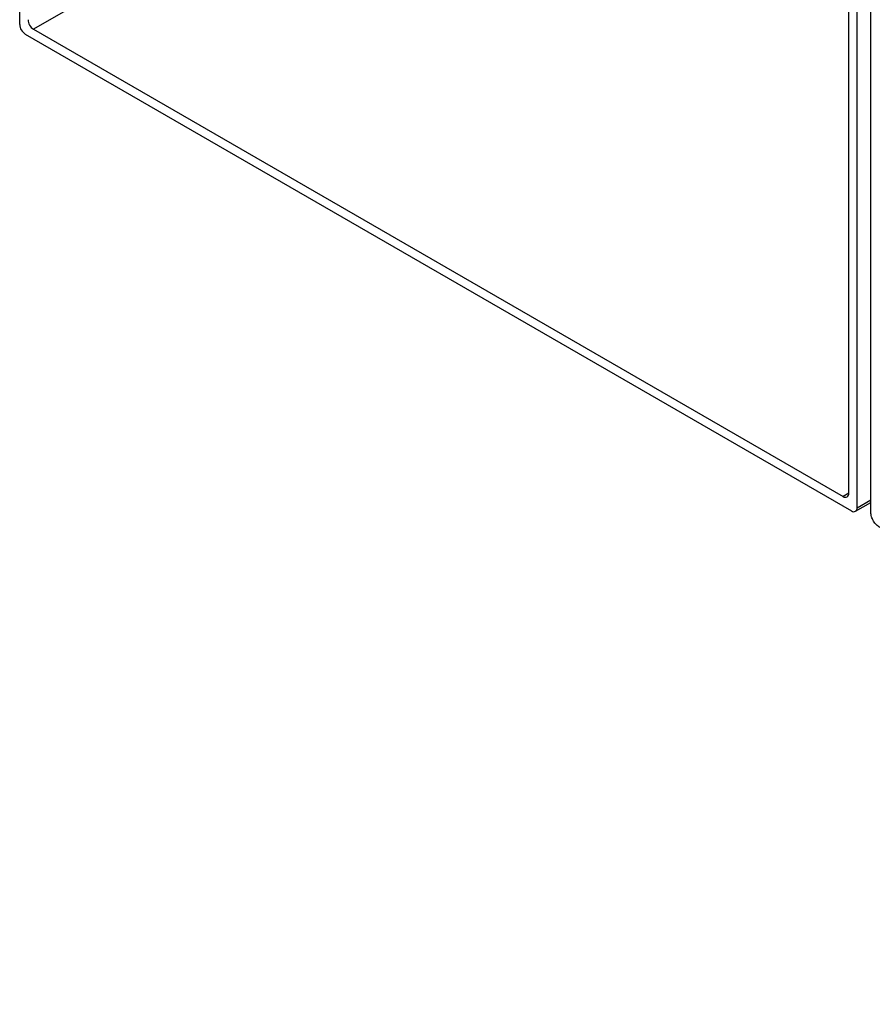
# Model space of a CAD drawing. Units: millimetres. Extents: x 0 to 420, y 0 to 297.
# Drawn here: x 267 to 281, y 188 to 205 of the extents above; entities that cross this region are included whole.
import ezdxf

# ---------------------------------------------------------------- set-up
doc = ezdxf.new("R2010")
doc.units = ezdxf.units.MM

msp = doc.modelspace()

# ---------------------------------------------------------------- linework, layer by layer
at = {"color": 7, "linetype": 'Continuous', "lineweight": 25}
for p, q in [((267.00108, 204.92624), (267.00108, 235.41043)), ((281.09607, 196.95268), (281.09607, 227.11025)), ((281.2375, 196.70773), (281.2375, 227.19192)), ((267.23678, 204.84461), (281.00179, 196.89823)), ((267.09536, 204.76294), (281.14321, 196.65328)), ((281.20988, 196.64668), (281.4732, 196.7987))]:
    msp.add_line(p, q, dxfattribs=at)
at = {"color": 8, "linetype": 'Continuous', "lineweight": 25}
for p, q in [((281.09607, 212.8454), (267.23678, 204.84461)), ((281.09607, 196.95266), (281.00179, 196.89823)), ((281.2375, 196.70773), (281.4732, 196.8438))]:
    msp.add_line(p, q, dxfattribs=at)
at = {"color": 7, "linetype": 'Continuous', "lineweight": 25}
for centre, radius, start, end in [((267.3472, 205.01722), 0.20491, 182.605478, 237.394522), ((267.20577, 204.93555), 0.20491, 182.605478, 237.394522), ((281.0386, 196.94335), 0.05823, 230.796715, 9.214037), ((281.18002, 196.69841), 0.05823, 230.796715, 9.214037)]:
    msp.add_arc(centre, radius, start, end, dxfattribs=at)
msp.add_open_spline([(314.66008, 177.46767), (314.66008, 183.24141), (314.66008, 191.90203), (314.66008, 202.00608), (314.66008, 206.34766), (314.66008, 207.80801), (314.66008, 207.82493), (314.66008, 207.83621), (314.66015, 207.8418), (314.65978, 207.85893), (314.65846, 207.87099), (314.65397, 207.89531), (314.65079, 207.90768), (314.64246, 207.93288), (314.63737, 207.94554), (314.62573, 207.97006), (314.61915, 207.98207), (314.60436, 208.00555), (314.59641, 208.0166), (314.57951, 208.03733), (314.57043, 208.0471), (314.55185, 208.06462), (314.54234, 208.07231), (314.52294, 208.08582), (314.51303, 208.09118), (314.48354, 208.10821), (314.42455, 208.14226), (314.20825, 208.26713), (313.69699, 208.56227), (312.59584, 209.19795), (306.61812, 212.64882), (298.43808, 217.37105), (289.62881, 222.45653), (285.22418, 224.99928), (283.02186, 226.27065), (282.03868, 226.83822), (281.67491, 227.04823), (281.62575, 227.0766), (281.60609, 227.08796), (281.59634, 227.09259), (281.57704, 227.09929), (281.56745, 227.10133), (281.54939, 227.10273), (281.54081, 227.10211), (281.52457, 227.09815), (281.51717, 227.09487), (281.50385, 227.08584), (281.49786, 227.07999), (281.48784, 227.06614), (281.48374, 227.05817), (281.47901, 227.04467), (281.47764, 227.03989), (281.47551, 227.03001), (281.47473, 227.0249), (281.47297, 227.0092), (281.4732, 226.99788), (281.4732, 226.97551), (281.4732, 226.94197), (281.4732, 226.72951), (281.4732, 220.80299), (281.4732, 212.03623), (281.4732, 202.73272), (281.4732, 198.79662), (281.4732, 197.54422), (281.4732, 196.96275), (281.4732, 196.71675), (281.4732, 196.64966), (281.4732, 196.61611), (281.47406, 196.60453), (281.4778, 196.58045), (281.48076, 196.56781), (281.48838, 196.5428), (281.49308, 196.5303), (281.5043, 196.5053), (281.51071, 196.49304), (281.52483, 196.46957), (281.53266, 196.45814), (281.54933, 196.4368), (281.55807, 196.42694), (281.5764, 196.40885), (281.58602, 196.40062), (281.60032, 196.3901), (281.60509, 196.38685), (281.61465, 196.38099), (281.61943, 196.37832), (281.64334, 196.36451), (282.88683, 195.64666), (289.02776, 192.10158), (297.59827, 187.15393), (306.16878, 182.20628), (310.45404, 179.73245), (312.59667, 178.49554), (313.66798, 177.87708), (314.20364, 177.56786), (314.4332, 177.43533), (314.51451, 177.38839), (314.5193, 177.38554), (314.52883, 177.38043), (314.53357, 177.37822), (314.54773, 177.37234), (314.55717, 177.36956), (314.57538, 177.36654), (314.58403, 177.36634), (314.60047, 177.3684), (314.60828, 177.37075), (314.6223, 177.37782), (314.62861, 177.38253), (314.6398, 177.39437), (314.64455, 177.40139), (314.65218, 177.4173), (314.65517, 177.4263), (314.65907, 177.44593), (314.66008, 177.45639), (314.66008, 177.46767)], degree=3, knots=[0, 0, 0, 0, 0.125, 0.1875, 0.21875, 0.21899414, 0.21911621, 0.21911621, 0.21923828, 0.21923828, 0.21948242, 0.21948242, 0.21972656, 0.21972656, 0.2199707, 0.2199707, 0.22021484, 0.22021484, 0.22045898, 0.22045898, 0.22070313, 0.22070313, 0.22094727, 0.22094727, 0.22119141, 0.22119141, 0.22167969, 0.22265625, 0.2265625, 0.234375, 0.25, 0.375, 0.4375, 0.46875, 0.484375, 0.4921875, 0.49316406, 0.4934082, 0.4934082, 0.49365234, 0.49365234, 0.49389648, 0.49389648, 0.49414062, 0.49414062, 0.49438477, 0.49438477, 0.49462891, 0.49462891, 0.49487305, 0.49487305, 0.49499512, 0.49499512, 0.49511719, 0.49511719, 0.49536133, 0.49536133, 0.49560547, 0.49609375, 0.5, 0.625, 0.6875, 0.703125, 0.7109375, 0.71484375, 0.71582031, 0.71630859, 0.71630859, 0.71655273, 0.71655273, 0.71679687, 0.71679687, 0.71704102, 0.71704102, 0.71728516, 0.71728516, 0.7175293, 0.7175293, 0.71777344, 0.71777344, 0.71801758, 0.71801758, 0.71813965, 0.71813965, 0.71826172, 0.71826172, 0.71875, 0.75, 0.875, 0.9375, 0.96875, 0.984375, 0.9921875, 0.99609375, 0.99804687, 0.99804687, 0.99816895, 0.99816895, 0.99829102, 0.99829102, 0.99853516, 0.99853516, 0.9987793, 0.9987793, 0.99902344, 0.99902344, 0.99926758, 0.99926758, 0.99951172, 0.99951172, 0.99975586, 0.99975586, 1, 1, 1, 1], dxfattribs=at)

doc.saveas('drawing.dxf')
